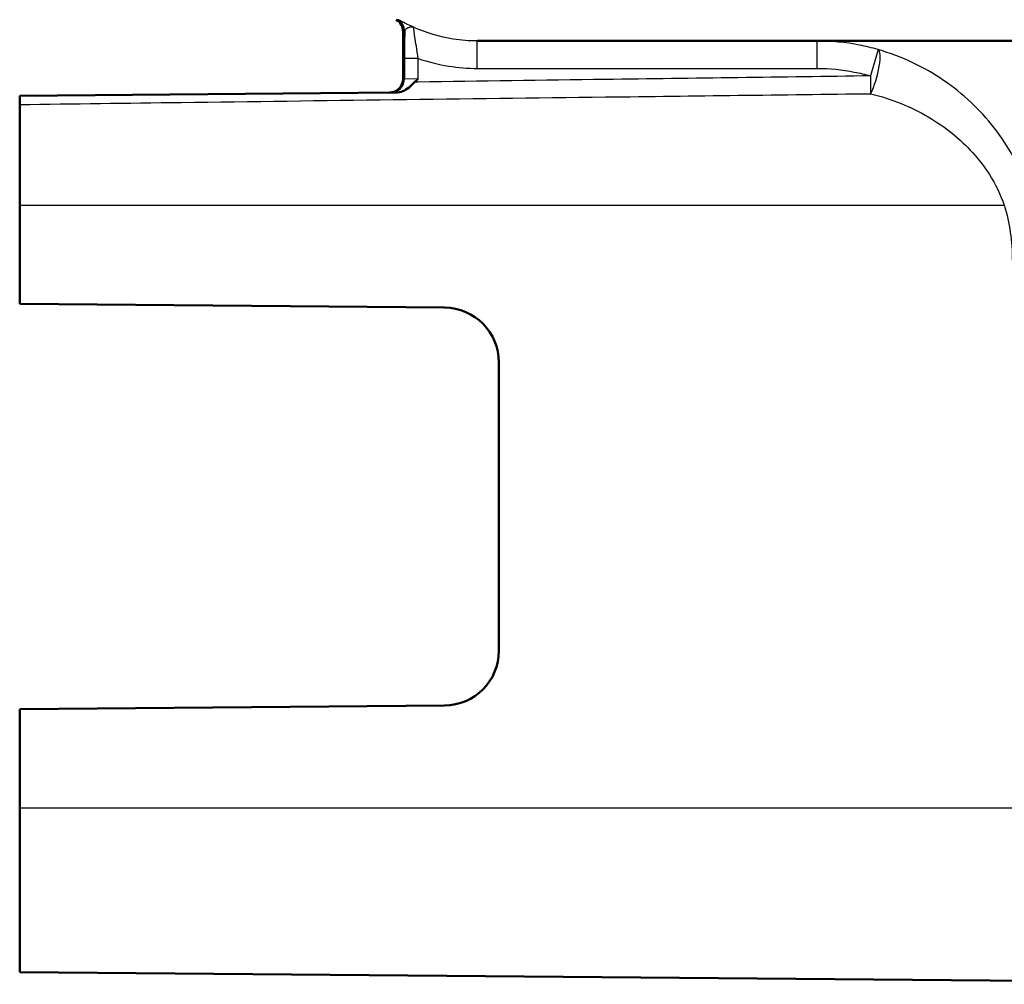
# Paper-space layout 'DF_1' of a CAD drawing. Units: millimetres. Extents: x 0 to 2100, y 0 to 4042.
# Drawn here: x 764 to 782, y 1469 to 1486 of the extents above; entities that cross this region are included whole.
import ezdxf

# ---------------------------------------------------------------- set-up
doc = ezdxf.new("R2010")
doc.units = ezdxf.units.MM
doc.header["$LTSCALE"] = 10
doc.layers.add('Visible Edges(ISO)', color=7, linetype='Continuous', lineweight=50)
doc.layers.add('Visible Tangent Edges(ISO)', color=7, linetype='Continuous', lineweight=25)

psp = doc.layouts.new('DF_1')

# ---------------------------------------------------------------- linework, layer by layer
at = {"layer": 'Visible Edges(ISO)'}
for p, q in [((770.61, 1485.146), (770.61, 1486.01)), ((887.31, 1485.837), (771.965, 1485.837)), ((770.478, 1484.897), (763.61, 1484.837)), ((763.61, 1484.837), (763.61, 1484.678)), ((763.61, 1484.678), (763.61, 1482.837)), ((763.61, 1481.037), (763.61, 1482.837)), ((763.61, 1481.037), (771.369, 1480.97)), ((772.36, 1479.97), (772.36, 1474.705)), ((771.369, 1473.705), (763.61, 1473.637)), ((763.61, 1471.837), (763.61, 1473.637)), ((763.61, 1471.837), (763.61, 1468.837)), ((763.61, 1468.837), (789.011, 1468.616))]:
    psp.add_line(p, q, dxfattribs=at)
for centre, radius, start, end in [((770.36, 1486.01), 0.25, 0, 59.4562), ((770.36, 1485.146), 0.25, 270.5, 0), ((771.36, 1479.97), 1, 0, 89.5), ((771.36, 1474.705), 1, 270.5, 0)]:
    psp.add_arc(centre, radius, start, end, dxfattribs=at)
for points, knots in [([(770.478, 1484.897), (770.523, 1484.898), (770.567, 1484.906), (770.644, 1484.936), (770.682, 1484.956), (770.763, 1485.024), (770.794, 1485.059), (770.822, 1485.086)], [0, 0, 0, 0, 0.01351485, 0.01351485, 0.024839, 0.024839, 0.03642728, 0.03642728, 0.03642728, 0.03642728]), ([(770.822, 1485.086), (770.843, 1485.107), (770.864, 1485.128), (770.885, 1485.15), (770.886, 1485.15), (770.886, 1485.151)], [0.036687674, 0.036687674, 0.036687674, 0.036687674, 0.044737967, 0.044737967, 0.044967927, 0.044967927, 0.044967927, 0.044967927])]:
    psp.add_open_spline(points, degree=3, knots=knots, dxfattribs=at)
at = {"layer": 'Visible Tangent Edges(ISO)'}
for p, q in [((770.487, 1486.226), (770.519, 1486.226)), ((770.642, 1486.01), (770.61, 1486.01)), ((771.965, 1485.337), (771.965, 1485.837)), ((778.171, 1485.337), (778.171, 1485.837)), ((779.283, 1485.68), (779.144, 1485.2)), ((770.886, 1485.518), (770.637, 1485.518)), ((770.637, 1485.518), (770.637, 1485.146)), ((770.886, 1485.151), (770.886, 1485.518)), ((771.965, 1485.337), (778.171, 1485.337)), ((770.61, 1485.146), (770.637, 1485.146)), ((770.637, 1485.146), (770.886, 1485.151)), ((779.144, 1485.2), (779.148, 1484.875)), ((763.61, 1482.837), (781.589, 1482.837)), ((763.61, 1471.837), (783.849, 1471.837))]:
    psp.add_line(p, q, dxfattribs=at)
for centre, major_axis, ratio, start_param, end_param in [((770.392, 1486.01), (0.127, 0.215), 0.999741, 5.245479, 6.283185), ((779.144, 1485.2), (0.137, 0.481), 0.238218, 4.040402, 6.26897), ((770.387, 1485.146), (0.002, -0.25), 0.999549, 0, 1.562074)]:
    psp.add_ellipse(centre, major_axis=major_axis, ratio=ratio, start_param=start_param, end_param=end_param, dxfattribs=at)
for points, knots in [([(770.81, 1486.086), (770.768, 1486.104), (770.729, 1486.123), (770.658, 1486.157), (770.627, 1486.172), (770.602, 1486.185), (770.577, 1486.198), (770.557, 1486.208), (770.529, 1486.222), (770.521, 1486.226), (770.519, 1486.226)], [-0.06958575, -0.06958575, -0.06958575, -0.06958575, -0.05218931, -0.05218931, -0.03479287, -0.03479287, -0.03479287, -0.01739644, -0.01739644, 0, 0, 0, 0]), ([(770.642, 1486.01), (770.64, 1485.956), (770.639, 1485.897), (770.637, 1485.736), (770.637, 1485.626), (770.637, 1485.518)], [0.06726071, 0.06726071, 0.06726071, 0.06726071, 0.08720429, 0.08720429, 0.1195526, 0.1195526, 0.1195526, 0.1195526]), ([(770.642, 1486.01), (770.643, 1486.024), (770.648, 1486.037), (770.664, 1486.059), (770.675, 1486.068), (770.689, 1486.076), (770.704, 1486.084), (770.722, 1486.09), (770.762, 1486.096), (770.785, 1486.096), (770.81, 1486.086)], [0, 0, 0, 0, 0.01739644, 0.01739644, 0.03479287, 0.03479287, 0.03479287, 0.05218931, 0.05218931, 0.06958575, 0.06958575, 0.06958575, 0.06958575]), ([(770.886, 1485.518), (770.875, 1485.594), (770.864, 1485.671), (770.843, 1485.803), (770.834, 1485.86), (770.827, 1485.91), (770.82, 1485.952), (770.815, 1485.989), (770.806, 1486.062), (770.805, 1486.087), (770.81, 1486.086)], [-0.1195526, -0.1195526, -0.1195526, -0.1195526, -0.0872043, -0.0872043, -0.0597763, -0.0597763, -0.0597763, -0.0364222, -0.0364222, 0, 0, 0, 0]), ([(771.965, 1485.837), (771.818, 1485.837), (771.671, 1485.849), (771.278, 1485.911), (771.037, 1485.983), (770.81, 1486.086)], [0, 0, 0, 0, 0.0517487, 0.0517487, 0.1393413, 0.1393413, 0.1393413, 0.1393413]), ([(779.283, 1485.68), (779.172, 1485.712), (779.06, 1485.739), (778.691, 1485.812), (778.43, 1485.837), (778.171, 1485.837)], [0.49335366, 0.49335366, 0.49335366, 0.49335366, 0.52332709, 0.52332709, 0.59120769, 0.59120769, 0.59120769, 0.59120769]), ([(782.063, 1482.98), (781.985, 1483.238), (781.88, 1483.49), (781.547, 1484.099), (781.284, 1484.432), (780.669, 1485.011), (780.312, 1485.254), (779.717, 1485.536), (779.503, 1485.617), (779.283, 1485.68)], [0, 0, 0, 0, 0.0707825, 0.0707825, 0.1840345, 0.1840345, 0.3035404, 0.3035404, 0.3656656, 0.3656656, 0.3656656, 0.3656656]), ([(770.886, 1485.518), (771.068, 1485.455), (771.256, 1485.408), (771.618, 1485.351), (771.792, 1485.337), (771.965, 1485.337)], [-0.1090737, -0.1090737, -0.1090737, -0.1090737, -0.0517487, -0.0517487, 0, 0, 0, 0]), ([(778.171, 1485.337), (778.398, 1485.337), (778.626, 1485.315), (778.949, 1485.251), (779.047, 1485.228), (779.144, 1485.2)], [-0.59120769, -0.59120769, -0.59120769, -0.59120769, -0.52332709, -0.52332709, -0.49335366, -0.49335366, -0.49335366, -0.49335366]), ([(779.144, 1485.2), (777.53, 1485.178), (775.916, 1485.156), (773.163, 1485.119), (772.025, 1485.103), (770.886, 1485.087)], [0.3424042, 0.3424042, 0.3424042, 0.3424042, 0.826656, 0.826656, 1.1682332, 1.1682332, 1.1682332, 1.1682332]), ([(763.61, 1484.678), (764.593, 1484.691), (765.576, 1484.704), (769.141, 1484.75), (771.724, 1484.782), (775.92, 1484.835), (777.534, 1484.855), (779.148, 1484.875)], [-1.896388, -1.896388, -1.896388, -1.896388, -1.601459, -1.601459, -0.826656, -0.826656, -0.342404, -0.342404, -0.342404, -0.342404]), ([(779.148, 1484.875), (779.342, 1484.827), (779.529, 1484.767), (780.052, 1484.554), (780.365, 1484.371), (780.905, 1483.934), (781.136, 1483.682), (781.429, 1483.223), (781.521, 1483.032), (781.589, 1482.837)], [-0.3656656, -0.3656656, -0.3656656, -0.3656656, -0.3035404, -0.3035404, -0.1840345, -0.1840345, -0.0707825, -0.0707825, 0, 0, 0, 0]), ([(781.589, 1482.837), (781.637, 1482.676), (781.674, 1482.51), (781.723, 1482.175), (781.735, 1482.006), (781.735, 1481.837)], [-0.1010654, -0.1010654, -0.1010654, -0.1010654, -0.0505327, -0.0505327, 0, 0, 0, 0])]:
    psp.add_open_spline(points, degree=3, knots=knots, dxfattribs=at)
psp.add_open_spline([(770.886, 1485.087), (770.865, 1485.087), (770.844, 1485.087), (770.822, 1485.086)], degree=3, dxfattribs=at)

doc.saveas('drawing.dxf')
